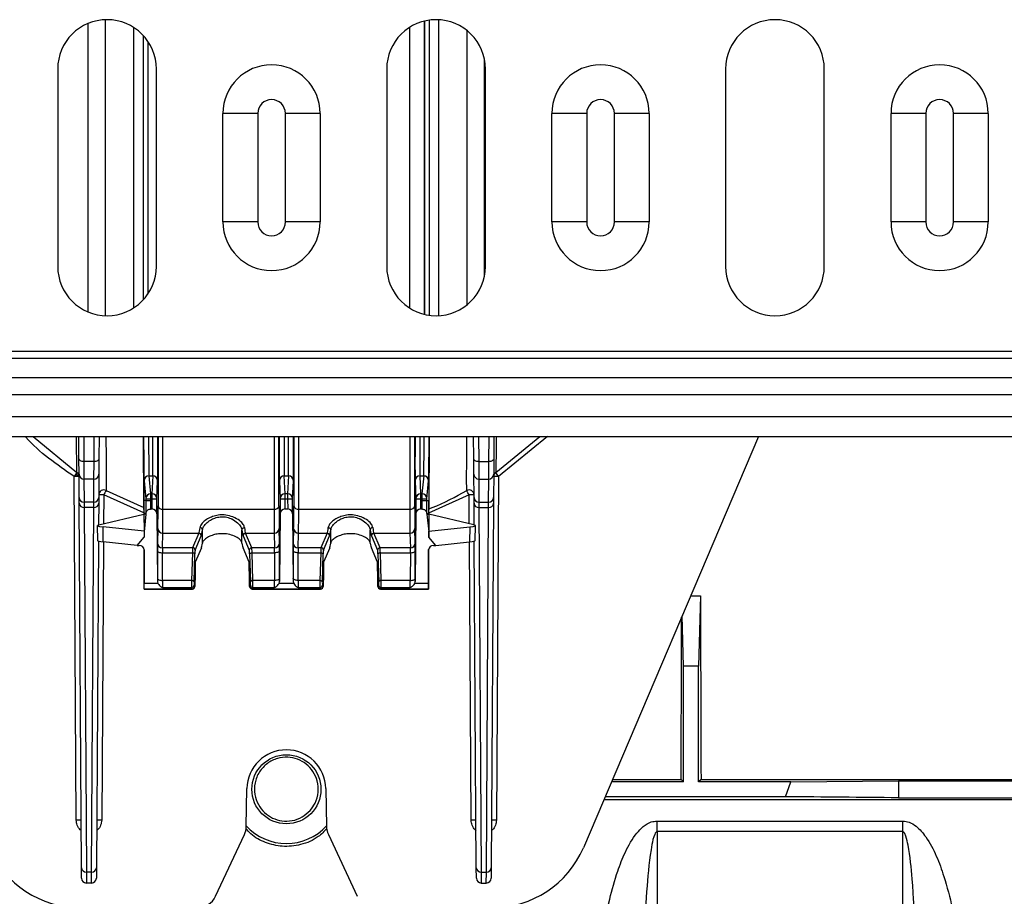
# Model space of a CAD drawing. Units: millimetres. Extents: x 150 to 4162, y 50 to 2920.
# Drawn here: x 2261 to 2361, y 1606 to 1695 of the extents above; entities that cross this region are included whole.
import ezdxf

# ---------------------------------------------------------------- set-up
doc = ezdxf.new("R2010")
doc.units = ezdxf.units.MM
doc.header["$LTSCALE"] = 10
doc.layers.get('0').update_dxf_attribs({"color": 1})
doc.layers.add('3004823', color=7, linetype='Continuous')

# ---------------------------------------------------------------- blocks, each defined once
blk = doc.blocks.new('1140515-M_002_Top_view')
for p, q in [((1413.102, -14.998), (1413.102, 14.998)), ((1446.866, -14.992), (1446.866, 14.992)), ((1411.352, -14.622), (1411.352, 14.622)), ((1415.984, -14.192), (1415.984, 14.192)), ((1443.896, 14.211), (1443.896, -14.211)), ((1443.925, -14.23), (1443.925, 14.23)), ((1445.425, -14.862), (1445.425, 14.862)), ((1445.453, -14.869), (1445.453, 14.869)), ((1445.894, 14.951), (1445.894, -14.951)), ((1416.957, -13.365), (1416.957, 13.365)), ((1449.748, -13.878), (1449.748, 13.878)), ((1417.397, 12.806), (1417.397, -12.806)), ((1417.425, -12.764), (1417.425, 12.764)), ((1408.259, 10), (1408.259, -10)), ((1418.259, -10), (1418.259, 10)), ((1441.592, 10), (1441.592, -10)), ((1451.498, -10.962), (1451.498, 10.962)), ((1451.592, -10), (1451.592, 10)), ((1475.925, 10), (1475.925, -10)), ((1485.925, -10), (1485.925, 10)), ((1425.001, -5.5), (1425.001, 5.5)), ((1428.523, 5.5), (1425.001, 5.5)), ((1428.523, 5.5), (1428.523, -5.5)), ((1434.849, 5.5), (1431.328, 5.5)), ((1431.328, -5.5), (1431.328, 5.5)), ((1434.849, 5.5), (1434.849, -5.5)), ((1458.331, -5.5), (1458.331, 5.5)), ((1461.853, 5.5), (1458.331, 5.5)), ((1461.853, 5.5), (1461.853, -5.5)), ((1468.179, 5.5), (1464.658, 5.5)), ((1464.658, -5.5), (1464.658, 5.5)), ((1468.179, 5.5), (1468.179, -5.5)), ((1492.681, -5.5), (1492.681, 5.5)), ((1496.203, 5.5), (1492.681, 5.5)), ((1496.203, 5.5), (1496.203, -5.5)), ((1502.529, 5.5), (1499.008, 5.5)), ((1499.008, -5.5), (1499.008, 5.5)), ((1502.529, 5.5), (1502.529, -5.5)), ((1428.523, -5.5), (1425.001, -5.5)), ((1434.849, -5.5), (1431.328, -5.5)), ((1461.853, -5.5), (1458.331, -5.5)), ((1468.179, -5.5), (1464.658, -5.5)), ((1496.203, -5.5), (1492.681, -5.5)), ((1502.529, -5.5), (1499.008, -5.5)), ((73.925, -18.586), (2083.925, -18.586)), ((73.925, -19.293), (2083.925, -19.293)), ((73.925, -21.268), (2083.925, -21.268)), ((2083.925, -23.036), (73.925, -23.036)), ((73.925, -25.2), (2083.925, -25.2)), ((73.925, -27.25), (2083.925, -27.25)), ((1405.776, -27.25), (1410.206, -30.891)), ((1410.412, -29.47), (1410.399, -27.25)), ((1410.897, -27.25), (1410.912, -29.789)), ((1411.938, -29.789), (1411.954, -27.25)), ((1412.452, -27.25), (1412.438, -29.47)), ((1416.985, -34.63), (1416.95, -27.25)), ((1416.953, -27.25), (1416.982, -33.746)), ((1418.422, -27.25), (1418.422, -34.272)), ((1418.922, -34.623), (1418.922, -27.25)), ((1430.178, -27.25), (1430.178, -34.623)), ((1430.678, -34.272), (1430.678, -27.25)), ((1432.172, -27.25), (1432.172, -34.272)), ((1432.672, -34.623), (1432.672, -27.25)), ((1443.928, -27.25), (1443.928, -34.623)), ((1444.428, -34.272), (1444.428, -27.25)), ((1445.9, -27.25), (1445.865, -34.63)), ((1445.897, -27.25), (1445.868, -33.746)), ((1450.412, -29.47), (1450.399, -27.25)), ((1450.897, -27.25), (1450.912, -29.789)), ((1451.938, -29.789), (1451.954, -27.25)), ((1452.452, -27.25), (1452.438, -29.47)), ((1452.645, -30.891), (1457.107, -27.25)), ((1457.867, -27.25), (1452.927, -31.3)), ((1479.263, -27.25), (1461.515, -68.919)), ((1410.422, -31.061), (1410.412, -29.47)), ((1411.938, -29.789), (1410.912, -29.789)), ((1410.912, -29.789), (1410.922, -31.556)), ((1411.928, -31.556), (1411.938, -29.789)), ((1412.438, -29.47), (1412.428, -31.061)), ((1450.422, -31.061), (1450.412, -29.47)), ((1450.912, -29.789), (1451.938, -29.789)), ((1450.912, -29.789), (1450.922, -31.556)), ((1451.928, -31.556), (1451.938, -29.789)), ((1452.438, -29.47), (1452.428, -31.061)), ((1410.136, -66.135), (1409.924, -31.3)), ((1410.166, -31.082), (1410.507, -31.318)), ((1410.436, -33.42), (1410.422, -31.061)), ((1411.928, -31.556), (1410.922, -31.556)), ((1410.922, -31.556), (1410.936, -33.915)), ((1411.914, -33.915), (1411.928, -31.556)), ((1412.428, -31.061), (1412.414, -33.42)), ((1417.013, -31.728), (1417.197, -33.55)), ((1417.697, -33.051), (1417.513, -31.229)), ((1417.513, -31.229), (1417.886, -31.229)), ((1417.886, -31.229), (1417.803, -33.051)), ((1418.303, -33.547), (1418.386, -31.725)), ((1430.715, -31.725), (1430.798, -33.547)), ((1431.298, -33.051), (1431.215, -31.229)), ((1431.215, -31.229), (1431.636, -31.229)), ((1431.636, -31.229), (1431.553, -33.051)), ((1432.053, -33.547), (1432.136, -31.725)), ((1444.465, -31.725), (1444.548, -33.547)), ((1445.048, -33.051), (1444.965, -31.229)), ((1444.965, -31.229), (1445.337, -31.229)), ((1445.337, -31.229), (1445.153, -33.051)), ((1445.653, -33.55), (1445.837, -31.728)), ((1450.436, -33.42), (1450.422, -31.061)), ((1450.922, -31.556), (1451.928, -31.556)), ((1450.922, -31.556), (1450.936, -33.915)), ((1451.914, -33.915), (1451.928, -31.556)), ((1452.428, -31.061), (1452.414, -33.42)), ((1452.927, -31.3), (1452.714, -66.135)), ((1413.158, -32.722), (1416.985, -34.451)), ((1410.44, -34.006), (1410.436, -33.42)), ((1411.914, -33.915), (1410.936, -33.915)), ((1410.936, -33.915), (1410.94, -34.447)), ((1411.91, -34.447), (1411.914, -33.915)), ((1412.414, -33.42), (1412.41, -34.006)), ((1412.916, -33.155), (1412.898, -36.08)), ((1416.987, -34.982), (1412.916, -33.155)), ((1417.198, -33.745), (1416.982, -33.746)), ((1417.197, -33.55), (1417.697, -33.549)), ((1417.197, -33.55), (1417.198, -33.745)), ((1417.697, -33.549), (1417.697, -33.051)), ((1417.803, -33.051), (1417.697, -33.051)), ((1417.697, -33.549), (1417.803, -33.549)), ((1417.698, -33.744), (1417.697, -33.549)), ((1417.803, -33.051), (1417.803, -33.549)), ((1417.803, -33.549), (1418.303, -33.547)), ((1417.803, -33.549), (1417.807, -34.591)), ((1418.309, -35.066), (1418.303, -33.547)), ((1430.798, -33.547), (1430.791, -35.066)), ((1430.798, -33.547), (1431.298, -33.549)), ((1431.293, -34.591), (1431.298, -33.549)), ((1431.298, -33.549), (1431.298, -33.051)), ((1431.553, -33.051), (1431.298, -33.051)), ((1431.298, -33.549), (1431.553, -33.549)), ((1431.553, -33.051), (1431.553, -33.549)), ((1431.553, -33.549), (1432.053, -33.547)), ((1431.553, -33.549), (1431.557, -34.591)), ((1432.059, -35.066), (1432.053, -33.547)), ((1444.548, -33.547), (1444.541, -35.066)), ((1444.548, -33.547), (1445.048, -33.549)), ((1445.043, -34.591), (1445.048, -33.549)), ((1445.048, -33.549), (1445.048, -33.051)), ((1445.153, -33.051), (1445.048, -33.051)), ((1445.048, -33.549), (1445.153, -33.549)), ((1445.153, -33.051), (1445.153, -33.549)), ((1445.153, -33.549), (1445.153, -33.744)), ((1445.153, -33.549), (1445.653, -33.55)), ((1445.153, -33.744), (1445.653, -33.745)), ((1445.653, -33.745), (1445.653, -33.55)), ((1445.653, -33.745), (1445.868, -33.746)), ((1449.935, -33.155), (1445.836, -35.013)), ((1449.953, -36.08), (1449.935, -33.155)), ((1450.44, -34.006), (1450.436, -33.42)), ((1450.936, -33.915), (1451.914, -33.915)), ((1450.936, -33.915), (1450.94, -34.447)), ((1451.91, -34.447), (1451.914, -33.915)), ((1452.414, -33.42), (1452.41, -34.006)), ((1410.666, -70.955), (1410.44, -34.006)), ((1411.91, -34.447), (1410.94, -34.447)), ((1410.94, -34.447), (1411.166, -71.396)), ((1411.685, -71.396), (1411.91, -34.447)), ((1412.41, -34.006), (1412.397, -36.2)), ((1417.696, -34.591), (1417.807, -34.591)), ((1418.922, -34.623), (1430.178, -34.623)), ((1431.293, -34.591), (1431.557, -34.591)), ((1432.672, -34.623), (1443.928, -34.623)), ((1445.043, -34.591), (1445.154, -34.591)), ((1450.453, -36.2), (1450.44, -34.006)), ((1450.94, -34.447), (1451.91, -34.447)), ((1450.94, -34.447), (1451.166, -71.396)), ((1451.685, -71.396), (1451.91, -34.447)), ((1452.41, -34.006), (1452.185, -70.955)), ((1412.42, -36.194), (1416.989, -35.1)), ((1417.189, -35.053), (1416.989, -35.054)), ((1416.989, -35.054), (1416.989, -35.1)), ((1417.185, -35.099), (1416.989, -35.1)), ((1416.989, -35.1), (1417.004, -36.844)), ((1417.185, -35.099), (1417.005, -36.895)), ((1417.189, -35.058), (1417.185, -35.099)), ((1417.189, -35.053), (1417.189, -35.058)), ((1418.309, -35.066), (1418.371, -41.954)), ((1430.791, -35.066), (1430.73, -41.954)), ((1432.059, -35.066), (1432.121, -41.954)), ((1444.541, -35.066), (1444.48, -41.954)), ((1445.662, -35.058), (1445.661, -35.053)), ((1445.661, -35.053), (1445.862, -35.054)), ((1445.662, -35.058), (1445.666, -35.099)), ((1445.666, -35.099), (1445.845, -36.895)), ((1445.666, -35.099), (1445.861, -35.1)), ((1445.861, -35.1), (1445.846, -36.844)), ((1445.862, -35.054), (1445.861, -35.1)), ((1450.43, -36.194), (1445.861, -35.1)), ((1412.269, -36.269), (1412.283, -37.775)), ((1417.004, -36.844), (1412.851, -36.41)), ((1412.866, -37.915), (1412.851, -36.41)), ((1417.004, -36.844), (1417.005, -36.895)), ((1417.004, -36.844), (1417.007, -37.455)), ((1417.005, -36.895), (1417.007, -37.455)), ((1418.412, -36.555), (1418.366, -38.026)), ((1422.925, -36.712), (1422.925, -36.717)), ((1422.925, -38.053), (1422.925, -36.717)), ((1426.925, -36.717), (1426.925, -36.712)), ((1426.925, -38.053), (1426.925, -36.717)), ((1430.735, -38.026), (1430.689, -36.555)), ((1432.162, -36.555), (1432.116, -38.026)), ((1435.925, -36.712), (1435.925, -36.717)), ((1435.925, -38.053), (1435.925, -36.717)), ((1439.925, -36.717), (1439.925, -36.712)), ((1439.925, -38.053), (1439.925, -36.717)), ((1444.485, -38.026), (1444.439, -36.555)), ((1445.843, -37.455), (1445.846, -36.844)), ((1445.845, -36.895), (1445.843, -37.455)), ((1445.846, -36.844), (1445.845, -36.895)), ((1445.846, -36.844), (1449.999, -36.41)), ((1449.999, -36.41), (1449.984, -37.915)), ((1450.567, -37.775), (1450.582, -36.269)), ((1412.387, -37.837), (1412.185, -70.955)), ((1416.299, -38.274), (1417.007, -37.455)), ((1418.866, -38.52), (1418.912, -37.05)), ((1418.912, -37.05), (1422.558, -37.05)), ((1422.558, -37.05), (1421.93, -38.52)), ((1422.18, -38.768), (1422.807, -37.298)), ((1427.043, -37.298), (1427.67, -38.768)), ((1427.92, -38.52), (1427.293, -37.05)), ((1427.293, -37.05), (1430.189, -37.05)), ((1430.189, -37.05), (1430.235, -38.52)), ((1432.616, -38.52), (1432.662, -37.05)), ((1432.662, -37.05), (1435.558, -37.05)), ((1435.558, -37.05), (1434.93, -38.52)), ((1435.18, -38.768), (1435.807, -37.298)), ((1440.043, -37.298), (1440.67, -38.768)), ((1440.92, -38.52), (1440.293, -37.05)), ((1440.293, -37.05), (1443.939, -37.05)), ((1443.939, -37.05), (1443.985, -38.52)), ((1446.552, -38.274), (1445.843, -37.455)), ((1450.666, -70.955), (1450.463, -37.837)), ((1412.886, -37.917), (1412.714, -66.135)), ((1416.299, -38.274), (1412.866, -37.915)), ((1416.299, -38.274), (1416.513, -38.274)), ((1417.019, -40.9), (1417.009, -38.685)), ((1417.012, -38.732), (1417.026, -42.144)), ((1418.364, -38.793), (1418.37, -41.597)), ((1421.93, -38.52), (1418.866, -38.52)), ((1422.816, -38.538), (1422.202, -39.977)), ((1427.648, -39.977), (1427.034, -38.538)), ((1430.235, -38.52), (1427.92, -38.52)), ((1430.731, -41.597), (1430.736, -38.793)), ((1432.114, -38.793), (1432.12, -41.597)), ((1434.93, -38.52), (1432.616, -38.52)), ((1435.816, -38.538), (1435.202, -39.977)), ((1440.648, -39.977), (1440.034, -38.538)), ((1443.985, -38.52), (1440.92, -38.52)), ((1444.481, -41.597), (1444.486, -38.793)), ((1445.838, -38.732), (1445.825, -42.144)), ((1445.831, -40.9), (1445.841, -38.685)), ((1446.338, -38.274), (1446.552, -38.274)), ((1446.552, -38.274), (1449.984, -37.915)), ((1450.136, -66.135), (1449.964, -37.917)), ((1418.87, -41.836), (1418.864, -39.031)), ((1418.864, -39.031), (1421.901, -39.031)), ((1421.901, -39.031), (1421.82, -41.836)), ((1422.07, -41.956), (1422.15, -39.151)), ((1427.7, -39.151), (1427.781, -41.956)), ((1428.03, -41.836), (1427.95, -39.031)), ((1427.95, -39.031), (1430.236, -39.031)), ((1430.236, -39.031), (1430.231, -41.836)), ((1432.62, -41.836), (1432.614, -39.031)), ((1432.614, -39.031), (1434.901, -39.031)), ((1434.901, -39.031), (1434.82, -41.836)), ((1435.07, -41.956), (1435.15, -39.151)), ((1440.7, -39.151), (1440.781, -41.956)), ((1441.03, -41.836), (1440.95, -39.031)), ((1440.95, -39.031), (1443.986, -39.031)), ((1443.986, -39.031), (1443.981, -41.836)), ((1422.202, -39.977), (1422.202, -40.9)), ((1427.649, -40.9), (1427.648, -39.977)), ((1435.202, -39.977), (1435.202, -40.9)), ((1440.649, -40.9), (1440.648, -39.977)), ((1417.023, -41.8), (1417.019, -40.9)), ((1417.019, -40.9), (1417.019, -40.9)), ((1417.027, -42.7), (1417.023, -41.8)), ((1417.023, -41.8), (1417.023, -41.8)), ((1421.82, -41.836), (1418.87, -41.836)), ((1422.15, -41.8), (1422.149, -42.45)), ((1422.176, -41.8), (1422.15, -41.8)), ((1422.202, -40.9), (1422.176, -40.9)), ((1422.176, -40.9), (1422.176, -41.8)), ((1427.675, -40.9), (1427.649, -40.9)), ((1427.675, -41.8), (1427.675, -40.9)), ((1427.701, -41.8), (1427.675, -41.8)), ((1427.701, -42.45), (1427.701, -41.8)), ((1430.231, -41.836), (1428.03, -41.836)), ((1434.82, -41.836), (1432.62, -41.836)), ((1435.15, -41.8), (1435.149, -42.45)), ((1435.176, -41.8), (1435.15, -41.8)), ((1435.202, -40.9), (1435.176, -40.9)), ((1435.176, -40.9), (1435.176, -41.8)), ((1440.675, -40.9), (1440.649, -40.9)), ((1440.675, -41.8), (1440.675, -40.9)), ((1440.701, -41.8), (1440.675, -41.8)), ((1440.701, -42.45), (1440.701, -41.8)), ((1443.981, -41.836), (1441.03, -41.836)), ((1445.823, -42.7), (1445.827, -41.8)), ((1445.827, -41.8), (1445.831, -40.9)), ((1445.827, -41.8), (1445.827, -41.8)), ((1445.831, -40.9), (1445.831, -40.9)), ((1418.416, -42.144), (1417.026, -42.144)), ((1417.028, -42.697), (1417.027, -42.7)), ((1417.027, -42.7), (1421.899, -42.7)), ((1417.028, -42.697), (1421.862, -42.697)), ((1418.371, -41.954), (1418.416, -42.144)), ((1418.878, -42.536), (1421.826, -42.536)), ((1421.862, -42.697), (1421.899, -42.7)), ((1422.149, -42.45), (1422.112, -42.447)), ((1427.739, -42.447), (1427.701, -42.45)), ((1427.951, -42.7), (1427.988, -42.697)), ((1427.951, -42.7), (1434.899, -42.7)), ((1427.988, -42.697), (1434.862, -42.697)), ((1428.024, -42.536), (1430.222, -42.536)), ((1430.684, -42.144), (1430.73, -41.954)), ((1432.166, -42.144), (1430.684, -42.144)), ((1432.121, -41.954), (1432.166, -42.144)), ((1432.628, -42.536), (1434.826, -42.536)), ((1434.862, -42.697), (1434.899, -42.7)), ((1435.149, -42.45), (1435.112, -42.447)), ((1440.739, -42.447), (1440.701, -42.45)), ((1440.951, -42.7), (1440.988, -42.697)), ((1440.951, -42.7), (1445.823, -42.7)), ((1440.988, -42.697), (1445.823, -42.697)), ((1441.024, -42.536), (1443.972, -42.536)), ((1444.434, -42.144), (1444.48, -41.954)), ((1445.825, -42.144), (1444.434, -42.144)), ((1445.823, -42.697), (1445.823, -42.7)), ((1472.384, -43.402), (1473.377, -43.402)), ((1473.377, -43.402), (1473.175, -50.517)), ((1471.675, -50.517), (1471.53, -45.405)), ((1471.675, -62.25), (1471.675, -50.517)), ((1473.175, -50.517), (1471.675, -50.517)), ((1473.175, -62.25), (1473.175, -50.517)), ((1471.675, -62.25), (1464.356, -62.25)), ((1464.466, -61.991), (1471.416, -61.991)), ((1471.416, -61.991), (1471.675, -62.25)), ((1473.434, -61.991), (1473.175, -62.25)), ((1482.534, -62.25), (1473.175, -62.25)), ((1473.434, -61.991), (1510.867, -61.991)), ((1482, -63.75), (1482.534, -62.25)), ((1482.534, -62.25), (1493.425, -62.148)), ((1493.425, -62.148), (1511.025, -62.148)), ((1493.425, -62.148), (1493.425, -63.858)), ((1427.359, -66.777), (1427.426, -62.93)), ((1435.425, -62.93), (1435.492, -66.777)), ((1482, -63.75), (1463.717, -63.75)), ((1463.603, -64.017), (1510.867, -64.017)), ((1493.425, -63.858), (1511.025, -63.858)), ((1468.983, -66.214), (1493.867, -66.214)), ((1468.983, -67.293), (1468.983, -66.214)), ((1493.867, -67.293), (1493.867, -66.214)), ((1424.254, -73.845), (1427.172, -67.588)), ((1435.679, -67.588), (1438.597, -73.845)), ((1493.867, -67.293), (1468.983, -67.293)), ((1410.672, -72.003), (1410.666, -70.955)), ((1411.685, -71.396), (1411.166, -71.396)), ((1411.166, -71.396), (1411.172, -72.5)), ((1411.678, -72.5), (1411.685, -71.396)), ((1412.185, -70.955), (1412.178, -72.003)), ((1450.672, -72.003), (1450.666, -70.955)), ((1451.166, -71.396), (1451.685, -71.396)), ((1451.166, -71.396), (1451.172, -72.5)), ((1451.678, -72.5), (1451.685, -71.396)), ((1452.185, -70.955), (1452.178, -72.003)), ((1411.678, -72.5), (1411.172, -72.5)), ((1451.172, -72.5), (1451.678, -72.5))]:
    blk.add_line(p, q)
at = {"flags": 128}
for points in [[(1410.912, -29.789), (1410.815, -29.783), (1410.721, -29.765), (1410.635, -29.736), (1410.559, -29.696), (1410.497, -29.648), (1410.451, -29.593), (1410.422, -29.533), (1410.412, -29.47)], [(1412.438, -29.47), (1412.428, -29.533), (1412.399, -29.593), (1412.353, -29.648), (1412.291, -29.696), (1412.215, -29.736), (1412.129, -29.765), (1412.035, -29.783), (1411.938, -29.789)], [(1450.912, -29.789), (1450.815, -29.783), (1450.721, -29.765), (1450.635, -29.736), (1450.559, -29.696), (1450.497, -29.648), (1450.451, -29.593), (1450.422, -29.533), (1450.412, -29.47)], [(1452.438, -29.47), (1452.428, -29.533), (1452.399, -29.593), (1452.353, -29.648), (1452.291, -29.696), (1452.215, -29.736), (1452.129, -29.765), (1452.035, -29.783), (1451.938, -29.789)], [(1417.198, -33.745), (1417.208, -33.745), (1417.237, -33.745), (1417.284, -33.745), (1417.346, -33.744), (1417.421, -33.744), (1417.507, -33.744), (1417.601, -33.744), (1417.698, -33.744)], [(1418.364, -38.793), (1418.374, -38.84), (1418.403, -38.884), (1418.45, -38.926), (1418.512, -38.962), (1418.587, -38.991), (1418.674, -39.013), (1418.767, -39.027), (1418.864, -39.031)], [(1430.736, -38.793), (1430.726, -38.84), (1430.697, -38.884), (1430.651, -38.926), (1430.589, -38.962), (1430.513, -38.991), (1430.427, -39.013), (1430.333, -39.027), (1430.236, -39.031)], [(1432.614, -39.031), (1432.517, -39.027), (1432.424, -39.013), (1432.337, -38.991), (1432.262, -38.962), (1432.2, -38.926), (1432.153, -38.884), (1432.124, -38.84), (1432.114, -38.793)], [(1443.986, -39.031), (1444.083, -39.027), (1444.177, -39.013), (1444.263, -38.991), (1444.339, -38.962), (1444.401, -38.926), (1444.447, -38.884), (1444.476, -38.84), (1444.486, -38.793)], [(1422.15, -39.151), (1422.144, -39.129), (1422.128, -39.107), (1422.104, -39.086), (1422.073, -39.068), (1422.036, -39.053), (1421.994, -39.042), (1421.948, -39.034), (1421.901, -39.031)], [(1427.7, -39.151), (1427.707, -39.129), (1427.722, -39.107), (1427.746, -39.086), (1427.777, -39.068), (1427.814, -39.053), (1427.857, -39.042), (1427.902, -39.034), (1427.95, -39.031)], [(1434.901, -39.031), (1434.948, -39.034), (1434.994, -39.042), (1435.036, -39.053), (1435.073, -39.068), (1435.104, -39.086), (1435.128, -39.107), (1435.144, -39.129), (1435.15, -39.151)], [(1440.95, -39.031), (1440.902, -39.034), (1440.857, -39.042), (1440.814, -39.053), (1440.777, -39.068), (1440.746, -39.086), (1440.722, -39.107), (1440.707, -39.129), (1440.7, -39.151)], [(1418.37, -41.597), (1418.38, -41.644), (1418.409, -41.689), (1418.455, -41.73), (1418.517, -41.766), (1418.593, -41.796), (1418.679, -41.818), (1418.773, -41.831), (1418.87, -41.836)], [(1422.07, -41.956), (1422.063, -41.933), (1422.047, -41.911), (1422.024, -41.891), (1421.993, -41.873), (1421.955, -41.858), (1421.913, -41.846), (1421.867, -41.839), (1421.82, -41.836)], [(1427.781, -41.956), (1427.787, -41.933), (1427.803, -41.911), (1427.827, -41.891), (1427.858, -41.873), (1427.895, -41.858), (1427.937, -41.846), (1427.983, -41.839), (1428.03, -41.836)], [(1430.731, -41.597), (1430.721, -41.644), (1430.692, -41.689), (1430.645, -41.73), (1430.583, -41.766), (1430.507, -41.796), (1430.421, -41.818), (1430.328, -41.831), (1430.231, -41.836)], [(1432.62, -41.836), (1432.523, -41.831), (1432.429, -41.818), (1432.343, -41.796), (1432.267, -41.766), (1432.205, -41.73), (1432.159, -41.689), (1432.13, -41.644), (1432.12, -41.597)], [(1434.82, -41.836), (1434.867, -41.839), (1434.913, -41.846), (1434.955, -41.858), (1434.993, -41.873), (1435.024, -41.891), (1435.047, -41.911), (1435.063, -41.933), (1435.07, -41.956)], [(1441.03, -41.836), (1440.983, -41.839), (1440.937, -41.846), (1440.895, -41.858), (1440.858, -41.873), (1440.827, -41.891), (1440.803, -41.911), (1440.787, -41.933), (1440.781, -41.956)], [(1443.981, -41.836), (1444.078, -41.831), (1444.171, -41.818), (1444.257, -41.796), (1444.333, -41.766), (1444.395, -41.73), (1444.442, -41.689), (1444.471, -41.644), (1444.481, -41.597)]]:
    blk.add_lwpolyline(points, dxfattribs=at)
blk.add_circle((1431.425, -63), 3.5)
for centre, radius, start, end in [((1413.259, 10), 5, 0, 180), ((1446.592, 10), 5, 0, 180), ((1480.925, 10), 5, 0, 180), ((1429.925, 5.5), 4.924, 0, 180), ((1463.255, 5.5), 4.924, 0, 180), ((1497.605, 5.5), 4.924, 0, 180), ((1429.925, 5.5), 1.402, 0, 180), ((1463.255, 5.5), 1.402, 0, 180), ((1497.605, 5.5), 1.402, 0, 180), ((1429.925, -5.5), 4.924, 180, 0), ((1429.925, -5.5), 1.402, 180, 0), ((1463.255, -5.5), 4.924, 180, 0), ((1463.255, -5.5), 1.402, 180, 0), ((1497.605, -5.5), 4.924, 180, 0), ((1497.605, -5.5), 1.402, 180, 0), ((1413.259, -10), 5, 180, 0), ((1446.592, -10), 5, 180, 0), ((1480.925, -10), 5, 180, 0), ((1458.634, -64.576), 58.991, 145.1787, 145.66136), ((1409.926, -31.302), 0.498, 0.38269, 55.80588), ((1452.924, -31.302), 0.498, 124.19412, 179.61731), ((1404.217, -64.576), 58.991, 34.33864, 34.8213), ((1410.224, -59.948), 28.649, 89.60003, 90.59997), ((1410.921, -31.057), 0.499, 180.45854, 270.11124), ((1411.929, -31.057), 0.499, 269.88876, 359.54146), ((1417.513, -31.729), 0.499, 89.9436, 179.9164), ((1417.886, -31.728), 0.499, 0.38401, 90.08484), ((1431.214, -31.728), 0.499, 89.91516, 179.61599), ((1431.636, -31.728), 0.499, 0.38401, 90.08484), ((1444.964, -31.728), 0.499, 89.91516, 179.61599), ((1445.338, -31.729), 0.499, 0.0836, 90.0564), ((1450.921, -31.057), 0.499, 180.45854, 270.11124), ((1451.929, -31.057), 0.499, 269.88876, 359.54146), ((1452.627, -59.948), 28.649, 89.40003, 90.39997), ((1412.915, -33.159), 0.5, 60.94738, 179.46072), ((1473.782, -66.97), 69.629, 150.53678, 150.94537), ((1449.935, -33.159), 0.5, 0.53928, 119.05262), ((1389.068, -66.97), 69.629, 29.05463, 29.46322), ((1410.935, -33.416), 0.499, 180.45854, 270.11124), ((1411.915, -33.416), 0.499, 269.88876, 359.54146), ((1412.616, -61.803), 28.649, 89.40003, 90.39997), ((1417.697, -33.55), 0.499, 89.9436, 179.9164), ((1417.803, -33.55), 0.499, 0.38401, 90.08484), ((1431.297, -33.55), 0.499, 89.91516, 179.61599), ((1431.553, -33.55), 0.499, 0.38401, 90.08484), ((1445.047, -33.55), 0.499, 89.91516, 179.61599), ((1445.153, -33.55), 0.499, 0.0836, 90.0564), ((1450.235, -61.803), 28.649, 89.60003, 90.59997), ((1450.935, -33.416), 0.499, 180.45854, 270.11124), ((1451.915, -33.416), 0.499, 269.88876, 359.54146), ((1410.913, -33.974), 0.474, 183.86498, 273.21125), ((1411.937, -33.974), 0.474, 266.78875, 356.13502), ((1418.86, -34.18), 0.448, 191.8433, 277.96091), ((1430.24, -34.18), 0.448, 262.03909, 348.1567), ((1432.61, -34.18), 0.448, 191.8433, 277.96091), ((1443.99, -34.18), 0.448, 262.03909, 348.1567), ((1450.913, -33.974), 0.474, 183.86498, 273.21125), ((1451.937, -33.974), 0.474, 266.78875, 356.13502), ((1418.91, -36.551), 0.498, 180.49926, 270.18074), ((1430.19, -36.551), 0.498, 269.81926, 359.50074), ((1432.66, -36.551), 0.498, 180.49926, 270.18074), ((1443.94, -36.551), 0.498, 269.81926, 359.50074), ((1422.557, -37.3), 0.251, 0.60245, 89.74764), ((1427.294, -37.3), 0.251, 90.25236, 179.39755), ((1435.557, -37.3), 0.251, 0.60245, 89.74764), ((1440.294, -37.3), 0.251, 90.25236, 179.39755), ((1418.864, -38.021), 0.498, 180.49926, 270.18074), ((1421.929, -38.77), 0.251, 0.60245, 89.74764), ((1427.921, -38.77), 0.251, 90.25236, 179.39755), ((1430.236, -38.021), 0.498, 269.81926, 359.50074), ((1432.614, -38.021), 0.498, 180.49926, 270.18074), ((1434.929, -38.77), 0.251, 0.60245, 89.74764), ((1440.921, -38.77), 0.251, 90.25236, 179.39755), ((1443.986, -38.021), 0.498, 269.81926, 359.50074), ((1421.83, -42.289), 0.246, 269.10263, 356.16924), ((1421.862, -42.447), 0.25, 270.05436, 0.02367), ((1427.989, -42.447), 0.25, 179.97633, 269.94564), ((1428.02, -42.289), 0.246, 183.83076, 270.89737), ((1434.83, -42.289), 0.246, 269.10263, 356.16924), ((1434.862, -42.447), 0.25, 270.05436, 0.02367), ((1440.989, -42.447), 0.25, 179.97633, 269.94564), ((1441.02, -42.289), 0.246, 183.83076, 270.89737), ((1431.425, -63), 4, 1, 179), ((1410.436, -94.783), 28.649, 89.60003, 90.59997), ((1412.414, -94.783), 28.649, 89.40003, 90.39997), ((1425.359, -66.742), 2, 335, 359), ((1431.425, -63), 5.5, 222.34176, 317.65824), ((1437.491, -66.742), 2, 181, 205), ((1450.436, -94.783), 28.649, 89.60003, 90.59997), ((1452.414, -94.783), 28.649, 89.40003, 90.39997), ((1410.535, -65), 10, 203.07041, 270), ((1452.315, -65), 10, 270, 336.92959), ((1411.139, -70.923), 0.474, 183.86498, 273.21125), ((1411.711, -70.923), 0.474, 266.78875, 356.13502), ((1451.139, -70.923), 0.474, 183.86498, 273.21125), ((1451.711, -70.923), 0.474, 266.78875, 356.13502), ((1411.172, -72), 0.5, 180.35, 270), ((1411.678, -72), 0.5, 270, 359.65), ((1451.172, -72), 0.5, 180.35, 270), ((1451.678, -72), 0.5, 270, 359.65), ((1422.441, -73), 2, 270, 335)]:
    blk.add_arc(centre, radius, start, end)
for centre, major_axis, ratio, start_param, end_param in [((1417.01, -25.751), (-0.008, 6), 0.008727, 1.823351, 3.054315), ((1417.51, -25.75), (-0.008, 5.5), 0.00952, 1.847009, 3.054312), ((1417.857, -25.75), (-0.026, 5.5), 0.00476, 3.228836, 4.43614), ((1418.357, -25.748), (-0.026, 6), 0.004363, 3.22884, 4.459314), ((1430.743, -25.748), (0.026, 6), 0.004363, 1.823871, 3.054345), ((1431.243, -25.75), (0.026, 5.5), 0.00476, 1.847046, 3.054349), ((1431.607, -25.75), (-0.026, 5.5), 0.00476, 3.228836, 4.43614), ((1432.107, -25.748), (-0.026, 6), 0.004363, 3.22884, 4.459314), ((1444.493, -25.748), (0.026, 6), 0.004363, 1.823871, 3.054345), ((1444.993, -25.75), (0.026, 5.5), 0.00476, 1.847046, 3.054349), ((1445.34, -25.75), (0.008, 5.5), 0.00952, 3.228873, 4.436176), ((1445.84, -25.751), (0.008, 6), 0.008727, 3.228871, 4.459834), ((1416.98, -33.062), (-0.009, 2), 0.000382, 1.919861, 3.054325), ((1445.87, -33.062), (0.009, 2), 0.000382, 3.228861, 4.363325), ((1416.962, -28.619), (-0.037, 8.5), 0.000382, 2.356193, 2.422291), ((1417.809, -35.068), (0.5, -0.022), 0.953834, 0.05057, 1.617003), ((1418.373, -28.615), (-0.035, 8), 0.004363, 3.263747, 3.926972), ((1418.873, -28.613), (-0.035, 8.5), 0.004107, 3.263749, 3.926974), ((1430.228, -28.613), (0.035, 8.5), 0.004107, 2.356211, 3.019436), ((1430.728, -28.615), (0.035, 8), 0.004363, 2.356214, 3.019439), ((1431.291, -35.068), (0.5, 0.022), 0.953834, 1.52459, 3.091023), ((1431.559, -35.068), (0.5, -0.022), 0.953834, 0.05057, 1.617003), ((1432.123, -28.615), (-0.035, 8), 0.004363, 3.263747, 3.926972), ((1432.623, -28.613), (-0.035, 8.5), 0.004107, 3.263749, 3.926974), ((1443.978, -28.613), (0.035, 8.5), 0.004107, 2.356211, 3.019436), ((1444.478, -28.615), (0.035, 8), 0.004363, 2.356214, 3.019439), ((1445.041, -35.068), (0.5, 0.022), 0.953834, 1.52459, 3.091023), ((1445.889, -28.619), (0.037, 8.5), 0.000382, 3.847114, 3.926992), ((1414.769, -36.269), (2.5, 0), 0.087471, 2.791471, 3.838465), ((1422.502, -28.613), (0, 8.5), 0.053949, 3.263766, 3.529134), ((1422.752, -28.613), (0, 8.75), 0.052408, 3.263766, 3.529802), ((1427.099, -28.613), (0, 8.75), 0.052408, 2.753383, 3.01942), ((1427.348, -28.613), (0, 8.5), 0.053949, 2.754052, 3.01942), ((1435.502, -28.613), (0, 8.5), 0.053949, 3.263766, 3.529134), ((1435.752, -28.613), (0, 8.75), 0.052408, 3.263766, 3.529802), ((1440.099, -28.613), (0, 8.75), 0.052408, 2.753383, 3.01942), ((1440.348, -28.613), (0, 8.5), 0.053949, 2.754052, 3.01942), ((1448.082, -36.269), (2.5, 0), 0.087471, 5.586313, 6.633307), ((1414.784, -37.775), (2.5, 0), 0.087471, 3.142468, 3.838465), ((1448.067, -37.775), (2.5, 0), 0.087471, 5.586313, 6.28231), ((1416.512, -38.734), (0.5, 0.002), 0.919495, 6.283167, 7.84965), ((1418.373, -39.514), (-0.007, 1.5), 0.004363, 0.122154, 1.069001), ((1418.873, -39.512), (-0.007, 1), 0.006545, 0.12213, 1.068977), ((1421.935, -39.512), (0, 1), 0.039306, 0.122173, 1.06902), ((1422.185, -39.512), (0, 0.75), 0.052408, 0.122173, 1.06902), ((1422.752, -28.613), (0, 10), 0.052408, 3.263766, 3.477896), ((1427.098, -28.613), (0, 10), 0.052408, 2.805289, 3.01942), ((1427.666, -39.512), (0, 0.75), 0.052408, 5.214165, 6.161012), ((1427.915, -39.512), (0, 1), 0.039306, 5.214165, 6.161012), ((1430.227, -39.512), (0.007, 1), 0.006545, 5.214208, 6.161055), ((1430.727, -39.514), (0.007, 1.5), 0.004363, 5.214184, 6.161031), ((1432.123, -39.514), (-0.007, 1.5), 0.004363, 0.122154, 1.069001), ((1432.623, -39.512), (-0.007, 1), 0.006545, 0.12213, 1.068977), ((1434.935, -39.512), (0, 1), 0.039306, 0.122173, 1.06902), ((1435.185, -39.512), (0, 0.75), 0.052408, 0.122173, 1.06902), ((1435.752, -28.613), (0, 10), 0.052408, 3.263766, 3.477896), ((1440.098, -28.613), (0, 10), 0.052408, 2.805289, 3.01942), ((1440.666, -39.512), (0, 0.75), 0.052408, 5.214165, 6.161012), ((1440.915, -39.512), (0, 1), 0.039306, 5.214165, 6.161012), ((1443.977, -39.512), (0.007, 1), 0.006545, 5.214208, 6.161055), ((1444.477, -39.514), (0.007, 1.5), 0.004363, 5.214184, 6.161031), ((1446.338, -38.734), (0.5, -0.002), 0.919495, 1.575128, 3.141611), ((1418.376, -42.078), (-0.004, 1), 0.004363, 1.069001, 1.446034), ((1418.876, -42.076), (-0.004, 0.5), 0.008726, 1.068944, 2.737383), ((1421.831, -42.076), (0, 0.5), 0.026204, 1.06902, 2.737459), ((1428.019, -42.076), (0, 0.5), 0.026204, 3.545726, 5.214165), ((1430.225, -42.076), (0.004, 0.5), 0.008726, 3.545802, 5.214241), ((1430.725, -42.078), (0.004, 1), 0.004363, 4.837151, 5.214184), ((1432.126, -42.078), (-0.004, 1), 0.004363, 1.069001, 1.446034), ((1432.626, -42.076), (-0.004, 0.5), 0.008726, 1.068944, 2.737383), ((1434.831, -42.076), (0, 0.5), 0.026204, 1.06902, 2.737459), ((1441.019, -42.076), (0, 0.5), 0.026204, 3.545726, 5.214165), ((1443.975, -42.076), (0.004, 0.5), 0.008726, 3.545802, 5.214241), ((1444.475, -42.078), (0.004, 1), 0.004363, 4.837151, 5.214184), ((1417.019, -40.697), (-0.009, 2), 0.000382, 3.145954, 3.903466), ((1421.862, -40.697), (0, 2), 0.045857, 2.737459, 3.137229), ((1421.899, -42.45), (0.25, 0), 0.99862, 4.712389, 6.282957), ((1422.081, -42.076), (0, 0.25), 0.052408, 1.06902, 2.737459), ((1422.112, -40.697), (0, 1.75), 0.052408, 2.737459, 3.137229), ((1427.951, -42.45), (0.25, 0), 0.99862, 3.141821, 4.712389), ((1427.738, -40.697), (0, 1.75), 0.052408, 3.145956, 3.545726), ((1427.769, -42.076), (0, 0.25), 0.052408, 3.545726, 5.214165), ((1427.988, -40.697), (0, 2), 0.045857, 3.145956, 3.545726), ((1434.862, -40.697), (0, 2), 0.045857, 2.737459, 3.137229), ((1434.899, -42.45), (0.25, 0), 0.99862, 4.712389, 6.282957), ((1435.081, -42.076), (0, 0.25), 0.052408, 1.06902, 2.737459), ((1435.112, -40.697), (0, 1.75), 0.052408, 2.737459, 3.137229), ((1440.951, -42.45), (0.25, 0), 0.99862, 3.141821, 4.712389), ((1440.738, -40.697), (0, 1.75), 0.052408, 3.145956, 3.545726), ((1440.769, -42.076), (0, 0.25), 0.052408, 3.545726, 5.214165), ((1440.988, -40.697), (0, 2), 0.045857, 3.145956, 3.545726), ((1445.831, -40.697), (0.009, 2), 0.000382, 2.379719, 3.137231), ((1474.698, 0), (0, 157.5), 0.008727, 1.849977, 1.975332), ((1470.152, 0), (0, 157.5), 0.008727, 4.307854, 4.418982)]:
    blk.add_ellipse(centre, major_axis=major_axis, ratio=ratio, start_param=start_param, end_param=end_param)
for points, knots in [([(1409.924, -31.3), (1408.173, -30.096), (1406.399, -28.877), (1404.999, -27.271), (1404.981, -27.25)], [0, 0, 0, 0, 0.986987, 1, 1, 1, 1]), ([(1410.206, -30.891), (1410.197, -30.24), (1410.18, -28.916), (1410.161, -27.812), (1410.151, -27.25)], [0, 0, 0, 0, 0.491207, 1, 1, 1, 1]), ([(1413.144, -27.25), (1413.152, -28.419), (1413.163, -30.147), (1413.159, -32.092), (1413.158, -32.722)], [0, 0, 0, 0, 0.676187, 1, 1, 1, 1]), ([(1449.692, -32.722), (1449.691, -32.092), (1449.688, -30.147), (1449.699, -28.419), (1449.706, -27.25)], [0, 0, 0, 0, 0.323813, 1, 1, 1, 1]), ([(1452.699, -27.25), (1452.69, -27.812), (1452.671, -28.916), (1452.653, -30.24), (1452.645, -30.891)], [0, 0, 0, 0, 0.5087928, 1, 1, 1, 1]), ([(1445.865, -34.561), (1445.98, -34.519), (1447.311, -34.034), (1448.555, -33.348), (1449.692, -32.722)], [0, 0, 0, 0, 0.086508, 1, 1, 1, 1]), ([(1417.198, -33.745), (1417.198, -33.913), (1417.198, -34.25), (1417.195, -34.668), (1417.195, -34.935), (1417.19, -35.035), (1417.189, -35.053)], [0, 0, 0, 0, 0.386579, 0.771637, 0.958116, 1, 1, 1, 1]), ([(1417.696, -34.591), (1417.697, -34.478), (1417.698, -34.195), (1417.698, -33.913), (1417.698, -33.744)], [0, 0, 0, 0, 0.400795, 1, 1, 1, 1]), ([(1445.153, -33.744), (1445.152, -33.913), (1445.152, -34.195), (1445.153, -34.478), (1445.154, -34.591)], [0, 0, 0, 0, 0.599205, 1, 1, 1, 1]), ([(1445.661, -35.053), (1445.66, -35.035), (1445.655, -34.935), (1445.655, -34.668), (1445.652, -34.25), (1445.652, -33.913), (1445.653, -33.745)], [0, 0, 0, 0, 0.041884, 0.228363, 0.613421, 1, 1, 1, 1]), ([(1417.189, -35.058), (1417.208, -34.967), (1417.236, -34.832), (1417.38, -34.689), (1417.508, -34.62), (1417.618, -34.593), (1417.679, -34.591), (1417.696, -34.591)], [0, 0, 0, 0, 0.42524, 0.630304, 0.802301, 0.94265, 1, 1, 1, 1]), ([(1445.154, -34.591), (1445.199, -34.594), (1445.29, -34.601), (1445.423, -34.658), (1445.552, -34.761), (1445.638, -34.903), (1445.654, -35.01), (1445.662, -35.058)], [0, 0, 0, 0, 0.14631, 0.291959, 0.495732, 0.775769, 1, 1, 1, 1]), ([(1427.175, -36.483), (1427.151, -36.378), (1427.098, -36.157), (1426.697, -35.757), (1426.085, -35.391), (1425.354, -35.187), (1424.672, -35.173), (1424.077, -35.293), (1423.526, -35.524), (1423.044, -35.852), (1422.73, -36.201), (1422.691, -36.4), (1422.675, -36.483)], [0, 0, 0, 0, 0.1041919, 0.2201537, 0.3451747, 0.4512378, 0.5330187, 0.614477, 0.6984571, 0.7987819, 0.9166616, 1, 1, 1, 1]), ([(1422.925, -36.717), (1422.939, -36.631), (1422.973, -36.425), (1423.251, -36.067), (1423.678, -35.73), (1424.166, -35.491), (1424.698, -35.366), (1425.269, -35.38), (1425.661, -35.495), (1426.095, -35.687), (1426.504, -35.97), (1426.858, -36.379), (1426.903, -36.608), (1426.925, -36.717)], [0, 0, 0, 0, 0.08546, 0.205057, 0.30588, 0.388898, 0.468036, 0.546911, 0.632545, 0.650796, 0.775809, 0.893351, 1, 1, 1, 1]), ([(1440.175, -36.483), (1440.151, -36.378), (1440.098, -36.157), (1439.697, -35.757), (1439.085, -35.391), (1438.354, -35.187), (1437.672, -35.173), (1437.077, -35.293), (1436.526, -35.524), (1436.044, -35.852), (1435.73, -36.201), (1435.691, -36.4), (1435.675, -36.483)], [0, 0, 0, 0, 0.104192, 0.220154, 0.345175, 0.451238, 0.533019, 0.614477, 0.698457, 0.798782, 0.916662, 1, 1, 1, 1]), ([(1435.925, -36.717), (1435.939, -36.631), (1435.973, -36.425), (1436.251, -36.067), (1436.678, -35.73), (1437.166, -35.491), (1437.698, -35.366), (1438.269, -35.38), (1438.661, -35.495), (1439.095, -35.687), (1439.504, -35.97), (1439.858, -36.379), (1439.903, -36.608), (1439.925, -36.717)], [0, 0, 0, 0, 0.08546, 0.205057, 0.30588, 0.388898, 0.468036, 0.546911, 0.632545, 0.650796, 0.775809, 0.893351, 1, 1, 1, 1]), ([(1422.925, -36.712), (1422.922, -36.686), (1422.915, -36.634), (1422.871, -36.565), (1422.806, -36.513), (1422.741, -36.489), (1422.697, -36.483), (1422.68, -36.483), (1422.675, -36.483)], [0, 0, 0, 0, 0.217323, 0.434644, 0.651995, 0.869407, 0.962213, 1, 1, 1, 1]), ([(1426.925, -36.712), (1426.929, -36.686), (1426.935, -36.634), (1426.98, -36.565), (1427.044, -36.513), (1427.109, -36.489), (1427.154, -36.483), (1427.17, -36.483), (1427.175, -36.483)], [0, 0, 0, 0, 0.2173225, 0.4346441, 0.6519949, 0.8694067, 0.9622128, 1, 1, 1, 1]), ([(1435.675, -36.483), (1435.68, -36.483), (1435.697, -36.483), (1435.741, -36.489), (1435.806, -36.513), (1435.871, -36.565), (1435.915, -36.634), (1435.922, -36.686), (1435.925, -36.712)], [0, 0, 0, 0, 0.037787, 0.130593, 0.348005, 0.565356, 0.782677, 1, 1, 1, 1]), ([(1440.175, -36.483), (1440.17, -36.483), (1440.154, -36.483), (1440.109, -36.489), (1440.044, -36.513), (1439.98, -36.565), (1439.935, -36.634), (1439.929, -36.686), (1439.925, -36.712)], [0, 0, 0, 0, 0.0377872, 0.1305933, 0.3480051, 0.5653559, 0.7826775, 1, 1, 1, 1]), ([(1426.925, -38.053), (1426.9, -37.962), (1426.848, -37.782), (1426.462, -37.476), (1425.898, -37.218), (1425.219, -37.082), (1424.569, -37.094), (1424.003, -37.213), (1423.509, -37.414), (1423.116, -37.679), (1422.942, -37.904), (1422.929, -38.022), (1422.925, -38.053)], [0, 0, 0, 0, 0.116569, 0.232999, 0.351957, 0.461428, 0.554735, 0.641741, 0.73499, 0.841103, 0.958266, 1, 1, 1, 1]), ([(1439.925, -38.053), (1439.9, -37.962), (1439.848, -37.782), (1439.462, -37.476), (1438.898, -37.218), (1438.219, -37.082), (1437.569, -37.094), (1437.003, -37.213), (1436.509, -37.414), (1436.116, -37.679), (1435.942, -37.904), (1435.929, -38.022), (1435.925, -38.053)], [0, 0, 0, 0, 0.116569, 0.232999, 0.351957, 0.461428, 0.554735, 0.641741, 0.73499, 0.841103, 0.958266, 1, 1, 1, 1]), ([(1418.416, -42.144), (1418.464, -42.219), (1418.574, -42.39), (1418.77, -42.487), (1418.877, -42.535), (1418.878, -42.536)], [0, 0, 0, 0, 0.4331388, 0.9939681, 1, 1, 1, 1]), ([(1430.222, -42.536), (1430.224, -42.535), (1430.33, -42.487), (1430.527, -42.39), (1430.636, -42.219), (1430.684, -42.144)], [0, 0, 0, 0, 0.0060319, 0.5668612, 1, 1, 1, 1]), ([(1432.166, -42.144), (1432.214, -42.219), (1432.324, -42.39), (1432.52, -42.487), (1432.627, -42.535), (1432.628, -42.536)], [0, 0, 0, 0, 0.433139, 0.993968, 1, 1, 1, 1]), ([(1443.972, -42.536), (1443.974, -42.535), (1444.08, -42.487), (1444.277, -42.39), (1444.386, -42.219), (1444.434, -42.144)], [0, 0, 0, 0, 0.006032, 0.566861, 1, 1, 1, 1]), ([(1433.835, -65.149), (1433.578, -65.387), (1433.063, -65.864), (1432.033, -66.224), (1430.978, -66.248), (1430.002, -65.951), (1429.166, -65.378), (1428.524, -64.55), (1428.163, -63.504), (1428.18, -62.34), (1428.623, -61.223), (1429.437, -60.344), (1430.47, -59.829), (1431.554, -59.697), (1432.577, -59.907), (1433.472, -60.412), (1434.178, -61.179), (1434.622, -62.169), (1434.713, -63.297), (1434.44, -64.351), (1434.015, -64.911), (1433.835, -65.149)], [0, 0, 0, 0, 0.0514944, 0.1031254, 0.1516832, 0.1983703, 0.2462453, 0.2976494, 0.3536454, 0.4134736, 0.474413, 0.5329725, 0.5870369, 0.6369484, 0.6847048, 0.7326739, 0.7828968, 0.8367732, 0.8946645, 0.9553284, 1, 1, 1, 1]), ([(1493.425, -63.858), (1491.526, -63.84), (1487.728, -63.804), (1483.91, -63.768), (1482, -63.75)], [0, 0, 0, 0, 0.499989, 1, 1, 1, 1]), ([(1410.643, -67.195), (1410.611, -67.168), (1410.437, -67.017), (1410.212, -66.663), (1410.161, -66.305), (1410.136, -66.135)], [0, 0, 0, 0, 0.103627, 0.575408, 1, 1, 1, 1]), ([(1412.714, -66.135), (1412.69, -66.305), (1412.639, -66.663), (1412.413, -67.017), (1412.239, -67.168), (1412.208, -67.195)], [0, 0, 0, 0, 0.424592, 0.896373, 1, 1, 1, 1]), ([(1450.643, -67.195), (1450.611, -67.168), (1450.437, -67.017), (1450.212, -66.663), (1450.161, -66.305), (1450.136, -66.135)], [0, 0, 0, 0, 0.103627, 0.575408, 1, 1, 1, 1]), ([(1452.714, -66.135), (1452.69, -66.305), (1452.639, -66.663), (1452.413, -67.017), (1452.239, -67.168), (1452.208, -67.195)], [0, 0, 0, 0, 0.424592, 0.896373, 1, 1, 1, 1]), ([(1463.38, -78.196), (1463.617, -76.837), (1464.02, -74.536), (1464.859, -71.571), (1465.742, -69.316), (1466.603, -67.761), (1467.551, -66.76), (1468.262, -66.291), (1468.785, -66.235), (1468.983, -66.214)], [0, 0, 0, 0, 0.309332, 0.524179, 0.674621, 0.834446, 0.897759, 0.961158, 1, 1, 1, 1]), ([(1493.867, -66.214), (1494.092, -66.241), (1494.598, -66.302), (1495.443, -66.857), (1496.413, -68.012), (1497.325, -69.756), (1498.181, -72.186), (1498.933, -75.012), (1499.291, -77.134), (1499.47, -78.196)], [0, 0, 0, 0, 0.044067, 0.098827, 0.198459, 0.357182, 0.516637, 0.758231, 1, 1, 1, 1]), ([(1435.534, -66.96), (1435.258, -67.255), (1434.546, -68.014), (1432.936, -68.685), (1431.042, -68.876), (1429.285, -68.452), (1427.998, -67.78), (1427.477, -67.158), (1427.315, -66.964)], [0, 0, 0, 0, 0.134536, 0.346281, 0.542878, 0.727999, 0.915514, 1, 1, 1, 1]), ([(1468.983, -67.293), (1468.972, -67.294), (1468.947, -67.297), (1468.903, -67.32), (1468.816, -67.403), (1468.607, -67.831), (1468.235, -69.66), (1467.914, -73.009), (1467.768, -75.912), (1467.69, -77.458)], [0, 0, 0, 0, 0.00249, 0.005754, 0.011797, 0.032897, 0.134583, 0.53877, 1, 1, 1, 1]), ([(1468.983, -67.293), (1468.983, -67.471), (1468.983, -71.584), (1468.983, -79.339), (1468.983, -89.93), (1468.983, -99.618), (1468.983, -108.284), (1468.983, -115.771), (1468.983, -121.401), (1468.983, -125.531), (1468.983, -128.567), (1468.983, -130.078), (1468.983, -130.833)], [0, 0, 0, 0, 0.005465, 0.126744, 0.248022, 0.372824, 0.497626, 0.621335, 0.745043, 0.830005, 0.915038, 1, 1, 1, 1]), ([(1495.16, -77.458), (1495.068, -75.682), (1494.917, -72.796), (1494.594, -69.499), (1494.252, -67.932), (1494.09, -67.489), (1493.981, -67.35), (1493.939, -67.314), (1493.898, -67.296), (1493.876, -67.294), (1493.867, -67.293)], [0, 0, 0, 0, 0.529456, 0.860248, 0.948432, 0.984008, 0.989561, 0.995152, 0.997905, 1, 1, 1, 1]), ([(1493.867, -130.833), (1493.867, -130.749), (1493.867, -129.66), (1493.867, -127.073), (1493.867, -122.099), (1493.867, -115.837), (1493.867, -108.353), (1493.867, -99.778), (1493.867, -90.093), (1493.867, -79.345), (1493.867, -71.311), (1493.867, -67.293)], [0, 0, 0, 0, 0.010177, 0.131461, 0.252744, 0.377551, 0.502359, 0.624948, 0.747537, 0.873768, 1, 1, 1, 1])]:
    blk.add_open_spline(points, degree=3, knots=knots)

msp = doc.modelspace()

# ---------------------------------------------------------------- block references
at = {"layer": '3004823'}
msp.add_blockref('1140515-M_002_Top_view', (856.436, 1679.792), dxfattribs=at)

doc.saveas('drawing.dxf')
